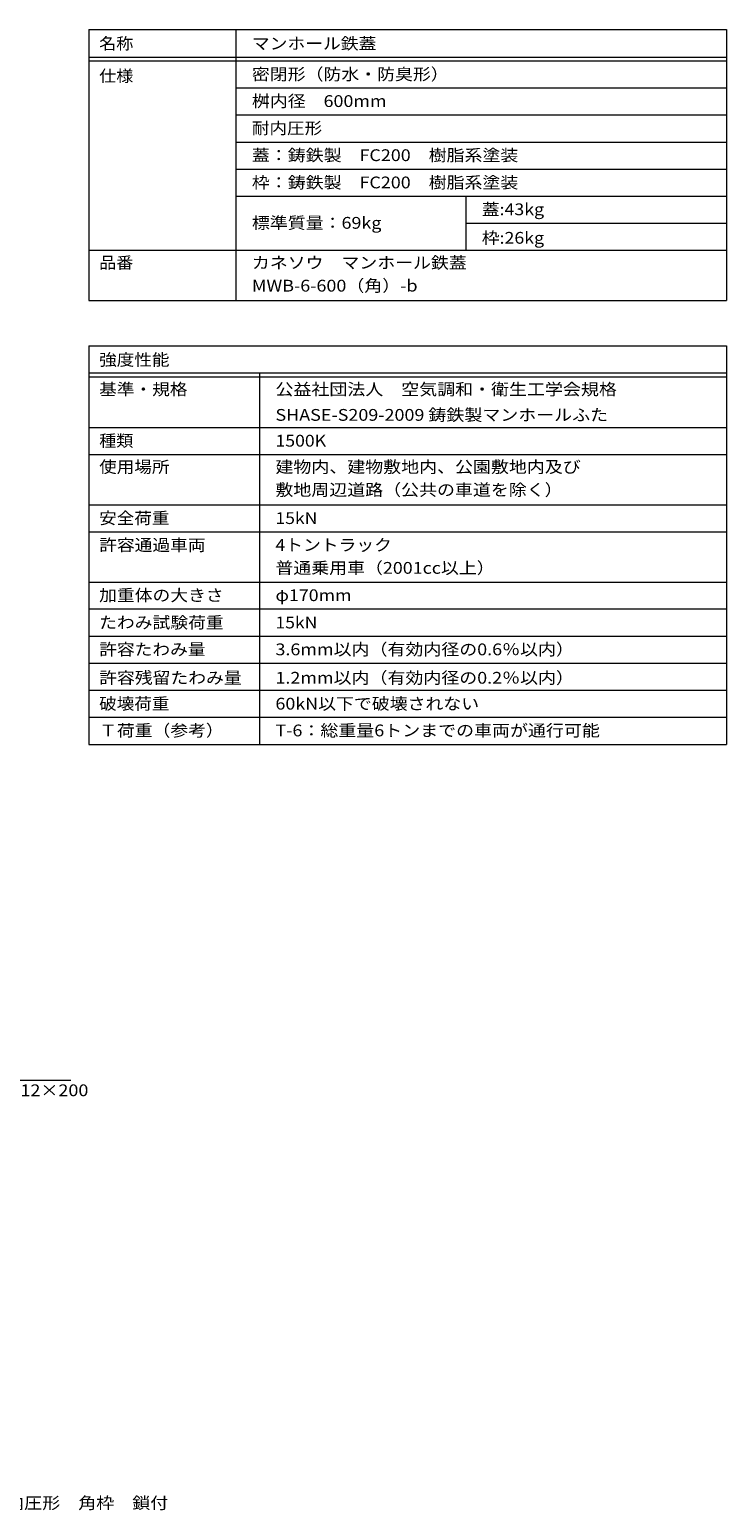
# Model space of a CAD drawing. Units: millimetres. Extents: x -1029 to 1111, y -780 to 791.
# Drawn here: x 389 to 1111, y -762 to 771 of the extents above; entities that cross this region are included whole.
import ezdxf

# ---------------------------------------------------------------- set-up
doc = ezdxf.new("R2010")
doc.units = ezdxf.units.MM
doc.header["$LTSCALE"] = 4
for name, color, linetype in [('A-5', 7, 'Continuous'), ('F-5ﾚｲﾔ', 7, 'Continuous'), ('F-Fﾚｲﾔ', 7, 'Continuous')]:
    doc.layers.add(name, color=color, linetype=linetype)
doc.styles.add('ＭＳ ゴシック', font='txt', dxfattribs={"height": 1})

msp = doc.modelspace()

# ---------------------------------------------------------------- linework, layer by layer
at = {"layer": 'A-5', "color": 7, "linetype": 'Continuous', "lineweight": 9}
msp.add_line((431.9, -316.8), (195.1, -316.8), dxfattribs=at)
at = {"layer": 'F-Fﾚｲﾔ', "color": 7, "linetype": 'Continuous', "lineweight": 9}
for p, q in [((450.7, 770.5), (1110.7, 770.5)), ((450.7, 770.5), (450.7, 490.2)), ((602.9, 770.5), (602.9, 490.2)), ((1110.7, 770.5), (1110.7, 490.2)), ((450.7, 742.2), (1110.7, 742.2)), ((450.7, 738.2), (1110.7, 738.2)), ((602.9, 710.2), (1110.7, 710.2)), ((602.9, 682.2), (1110.7, 682.2)), ((602.9, 654.2), (1110.7, 654.2)), ((602.9, 626.2), (1110.7, 626.2)), ((602.9, 598.2), (1110.7, 598.2)), ((841, 598.2), (841, 542.2)), ((841, 570.2), (1110.7, 570.2)), ((450.7, 542.2), (1110.7, 542.2)), ((450.7, 490.2), (1110.7, 490.2)), ((450.7, 443.3), (1110.7, 443.3)), ((450.7, 443.3), (450.7, 31)), ((1110.7, 443.3), (1110.7, 31)), ((450.7, 415.3), (1110.7, 415.3)), ((627.4, 415.3), (627.4, 31)), ((450.7, 411.3), (1110.7, 411.3)), ((450.7, 359), (1110.7, 359)), ((450.7, 331), (1110.7, 331)), ((450.7, 279), (1110.7, 279)), ((450.7, 251), (1110.7, 251)), ((450.7, 199), (1110.7, 199)), ((1110.7, 171), (450.7, 171)), ((450.7, 143), (1110.7, 143)), ((450.7, 115), (1110.7, 115)), ((450.7, 87), (1110.7, 87)), ((450.7, 59), (1110.7, 59)), ((450.7, 31), (1110.7, 31))]:
    msp.add_line(p, q, dxfattribs=at)

# ---------------------------------------------------------------- texts
at = {"layer": 'A-5', "color": 2, "linetype": 'Continuous', "lineweight": 211, "style": 'ＭＳ ゴシック', "width": 1.120192}
msp.add_text('電気亜鉛めっき・8-M12×200', height=12.192, dxfattribs=at).set_placement((198.9, -333))
at = {"layer": 'F-5ﾚｲﾔ', "color": 2, "linetype": 'Continuous', "lineweight": 9, "style": 'ＭＳ ゴシック'}
for s, height, width, p in [('マンホール鉄蓋', 12.19, 1.107143, (619.5, 750.1)), ('密閉形（防水・防臭形）', 12.192, 1.113636, (619.5, 718.3)), ('桝内径\u3000600mm', 12.19, 1.115385, (619.5, 690.5)), ('耐内圧形', 12.19, 1.09375, (619.5, 662.5)), ('蓋：鋳鉄製\u3000FC200\u3000樹脂系塗装', 12.192, 1.116379, (619.5, 634.5)), ('蓋:43kg', 12.19, 1.107143, (857.5, 578.5)), ('標準質量：69kg', 12.19, 1.116071, (619.5, 564.5)), ('MWB-6-600（角）-b', 12.192, 1.117647, (619.5, 499.5)), ('SHASE-S209-2009 鋳鉄製マンホールふた', 12.192, 1.118056, (643.9, 365.8))]:
    msp.add_text(s, height=height, dxfattribs=dict(at, width=width)).set_placement(p)
at = {"layer": 'F-5ﾚｲﾔ', "color": 2, "linetype": 'Continuous', "lineweight": 0, "style": 'ＭＳ ゴシック', "width": 1.121711}
msp.add_text('マンホール鉄蓋\u3000ボルトロック式\u3000密閉形（防水・防臭形）\u3000耐内圧形\u3000角枠\u3000鎖付', height=12.192, dxfattribs=at).set_placement((-176, -760))
at = {"layer": 'F-Fﾚｲﾔ', "color": 2, "linetype": 'Continuous', "lineweight": 9, "style": 'ＭＳ ゴシック'}
for s, height, width, p in [('名称', 12.19, 1.0625, (461.4, 750.1)), ('仕様', 12.19, 1.0625, (461.4, 716.5)), ('枠：鋳鉄製\u3000FC200\u3000樹脂系塗装', 12.192, 1.116379, (619.5, 606.3)), ('枠:26kg', 12.19, 1.107143, (857.5, 549)), ('品番', 12.19, 1.0625, (461.4, 523.3)), ('カネソウ\u3000マンホール鉄蓋', 12.192, 1.114583, (619.5, 523.3)), ('強度性能', 12.19, 1.09375, (461.4, 422.9)), ('基準・規格', 12.19, 1.1, (461.4, 392.3)), ('公益社団法人\u3000空気調和・衛生工学会規格', 12.192, 1.118421, (643.9, 392.3)), ('種類', 12.19, 1.0625, (461.4, 339.1)), ('1500K', 12.19, 1.1, (643.9, 339.1)), ('使用場所', 12.19, 1.09375, (461.4, 312)), ('建物内、建物敷地内、公園敷地内及び', 12.192, 1.117647, (643.9, 312)), ('敷地周辺道路（公共の車道を除く）', 12.192, 1.117188, (643.9, 288.3)), ('安全荷重', 12.19, 1.09375, (461.4, 259)), ('15kN', 12.19, 1.09375, (643.9, 259)), ('許容通過車両', 12.19, 1.104167, (461.4, 231.2)), ('4トントラック', 12.19, 1.105769, (643.9, 231.2)), ('普通乗用車（2001cc以上）', 12.192, 1.114583, (643.9, 207.5)), ('加重体の大きさ', 12.19, 1.107143, (461.4, 179.2)), ('φ170mm', 12.19, 1.107143, (643.9, 179.2)), ('たわみ試験荷重', 12.19, 1.107143, (461.4, 151)), ('15kN', 12.19, 1.09375, (643.9, 151)), ('許容たわみ量', 12.19, 1.104167, (461.4, 123.2)), ('3.6mm以内（有効内径の0.6％以内）', 12.192, 1.117188, (643.9, 123.2)), ('許容残留たわみ量', 12.19, 1.109375, (461.4, 93.8)), ('1.2mm以内（有効内径の0.2％以内）', 12.192, 1.117188, (643.9, 93.8)), ('破壊荷重', 12.19, 1.09375, (461.4, 67)), ('60kN以下で破壊されない', 12.192, 1.113636, (643.9, 67)), ('Ｔ荷重（参考）', 12.19, 1.107143, (461.4, 39.3)), ('T-6：総重量6トンまでの車両が通行可能', 12.192, 1.118056, (643.9, 39.3))]:
    msp.add_text(s, height=height, dxfattribs=dict(at, width=width)).set_placement(p)

doc.saveas('drawing.dxf')
